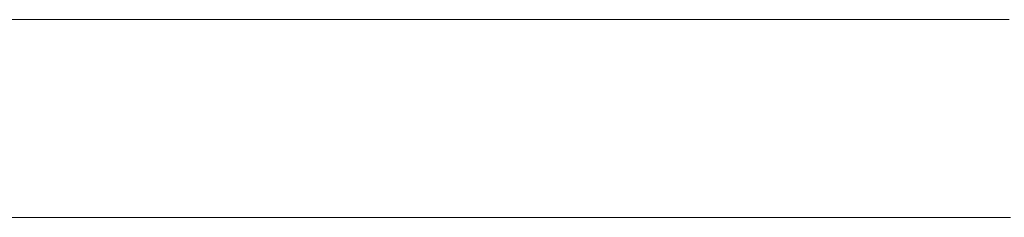
# Model space of a CAD drawing. Units: millimetres. Extents: x 0 to 24042, y 0 to 16800.
# Drawn here: x 16584 to 16654, y 1148 to 1162 of the extents above; entities that cross this region are included whole.
import ezdxf

# ---------------------------------------------------------------- set-up
doc = ezdxf.new("R2010")
doc.units = ezdxf.units.MM
doc.header["$MEASUREMENT"] = 0
doc.layers.add('(1) Shape lines', color=7, linetype='Continuous', lineweight=35)

# ---------------------------------------------------------------- blocks, each defined once
blk = doc.blocks.new('HATCH_183_7a7941b3-014d-4ed9-b68c-98a524c82e61')
at = {"layer": '(1) Shape lines', "color": 0, "lineweight": 9}
for p, q in [((16590.847, 1162), (16574.164, 1162)), ((16590.847, 1148), (16575.025, 1148))]:
    blk.add_line(p, q, dxfattribs=at)
blk = doc.blocks.new('HATCH_186_988d76b5-7626-4517-acda-02a1d702bade')
at = {"layer": '(1) Shape lines', "color": 0, "lineweight": 9}
for p, q in [((16591.179, 1162), (16590.847, 1162)), ((16591.329, 1148), (16590.847, 1148))]:
    blk.add_line(p, q, dxfattribs=at)
blk = doc.blocks.new('HATCH_187_8af25e7f-3f3a-4ea1-80a6-f84c4618ff9f')
at = {"layer": '(1) Shape lines', "color": 0, "lineweight": 9}
for p, q in [((16594.12, 1162), (16591.179, 1162)), ((16594.12, 1148), (16591.329, 1148))]:
    blk.add_line(p, q, dxfattribs=at)
blk = doc.blocks.new('HATCH_190_234a5f96-9f8c-4138-a7ab-9b255df5aae8')
at = {"layer": '(1) Shape lines', "color": 0, "lineweight": 9}
for p, q in [((16594.204, 1162), (16594.12, 1162)), ((16594.24, 1148), (16594.12, 1148))]:
    blk.add_line(p, q, dxfattribs=at)
blk = doc.blocks.new('HATCH_191_9127d05a-6492-4c2d-b56b-297520fdb122')
at = {"layer": '(1) Shape lines', "color": 0, "lineweight": 9}
for p, q in [((16594.918, 1162), (16594.204, 1162)), ((16594.918, 1148), (16594.24, 1148))]:
    blk.add_line(p, q, dxfattribs=at)
blk = doc.blocks.new('HATCH_194_3c2d8737-36e5-4434-843a-b0e808f4e731')
at = {"layer": '(1) Shape lines', "color": 0, "lineweight": 9}
for p, q in [((16595.745, 1162), (16594.918, 1162)), ((16596.1, 1148), (16594.918, 1148))]:
    blk.add_line(p, q, dxfattribs=at)
blk = doc.blocks.new('HATCH_195_c3361756-e648-4676-b992-77988e8daa6b')
at = {"layer": '(1) Shape lines', "color": 0, "lineweight": 9}
for p, q in [((16603.04, 1162), (16595.745, 1162)), ((16603.04, 1148), (16596.1, 1148))]:
    blk.add_line(p, q, dxfattribs=at)
blk = doc.blocks.new('HATCH_200_75804399-6fdd-46a3-ab09-77452cc82d1b')
at = {"layer": '(1) Shape lines', "color": 0, "lineweight": 9}
for p, q in [((16603.598, 1162), (16603.04, 1162)), ((16603.816, 1148), (16603.04, 1148))]:
    blk.add_line(p, q, dxfattribs=at)
blk = doc.blocks.new('HATCH_201_ad7f0859-e6d4-478c-a4aa-a16c5ee2da66')
at = {"layer": '(1) Shape lines', "color": 0, "lineweight": 9}
for p, q in [((16608.198, 1162), (16603.598, 1162)), ((16608.198, 1148), (16603.816, 1148))]:
    blk.add_line(p, q, dxfattribs=at)
blk = doc.blocks.new('HATCH_206_39622c5e-1a1f-4e09-9e11-879e59d3d3f8')
at = {"layer": '(1) Shape lines', "color": 0, "lineweight": 9}
for p, q in [((16608.331, 1162), (16608.198, 1162)), ((16608.38, 1148), (16608.198, 1148))]:
    blk.add_line(p, q, dxfattribs=at)
blk = doc.blocks.new('HATCH_207_426b5274-2d66-447f-824f-be79e8cbe454')
at = {"layer": '(1) Shape lines', "color": 0, "lineweight": 9}
for p, q in [((16609.375, 1162), (16608.331, 1162)), ((16609.375, 1148), (16608.38, 1148))]:
    blk.add_line(p, q, dxfattribs=at)
blk = doc.blocks.new('HATCH_212_c1f5e153-a877-44c5-9b9f-80702ea19e01')
at = {"layer": '(1) Shape lines', "color": 0, "lineweight": 9}
for p, q in [((16609.636, 1162), (16609.375, 1162)), ((16609.732, 1148), (16609.375, 1148))]:
    blk.add_line(p, q, dxfattribs=at)
blk = doc.blocks.new('HATCH_213_db2bc3e3-2601-48cc-8d7a-cc51228f23df')
at = {"layer": '(1) Shape lines', "color": 0, "lineweight": 9}
for p, q in [((16611.685, 1162), (16609.636, 1162)), ((16611.685, 1148), (16609.732, 1148))]:
    blk.add_line(p, q, dxfattribs=at)
blk = doc.blocks.new('HATCH_218_d10b04ac-4225-44bc-9fc8-a6b2e90abb18')
at = {"layer": '(1) Shape lines', "color": 0, "lineweight": 9}
for p, q in [((16611.906, 1162), (16611.685, 1162)), ((16611.984, 1148), (16611.685, 1148))]:
    blk.add_line(p, q, dxfattribs=at)
blk = doc.blocks.new('HATCH_219_3d167956-8691-404e-a7e7-9fa1c884624b')
at = {"layer": '(1) Shape lines', "color": 0, "lineweight": 9}
for p, q in [((16613.619, 1162), (16611.906, 1162)), ((16613.619, 1148), (16611.984, 1148))]:
    blk.add_line(p, q, dxfattribs=at)
blk = doc.blocks.new('HATCH_224_661921b5-5a71-41bb-8db9-fac33b6ecaff')
at = {"layer": '(1) Shape lines', "color": 0, "lineweight": 9}
for p, q in [((16613.896, 1162), (16613.619, 1162)), ((16613.992, 1148), (16613.619, 1148))]:
    blk.add_line(p, q, dxfattribs=at)
blk = doc.blocks.new('HATCH_225_72712cc2-aacf-438e-aa03-ddd00d4da68e')
at = {"layer": '(1) Shape lines', "color": 0, "lineweight": 9}
for p, q in [((16616.052, 1162), (16613.896, 1162)), ((16616.052, 1148), (16613.992, 1148))]:
    blk.add_line(p, q, dxfattribs=at)
blk = doc.blocks.new('HATCH_230_69b707b9-e929-4c87-ab3d-54fe43e85b24')
at = {"layer": '(1) Shape lines', "color": 0, "lineweight": 9}
for p, q in [((16616.144, 1162), (16616.052, 1162)), ((16616.175, 1148), (16616.052, 1148))]:
    blk.add_line(p, q, dxfattribs=at)
blk = doc.blocks.new('HATCH_231_7fdd6226-c5d3-4267-a053-ce958d50f491')
at = {"layer": '(1) Shape lines', "color": 0, "lineweight": 9}
for p, q in [((16616.854, 1162), (16616.144, 1162)), ((16616.854, 1148), (16616.175, 1148))]:
    blk.add_line(p, q, dxfattribs=at)
blk = doc.blocks.new('HATCH_236_f52a414f-4782-4c18-b69d-c2c31c23b21e')
at = {"layer": '(1) Shape lines', "color": 0, "lineweight": 9}
for p, q in [((16617.051, 1162), (16616.854, 1162)), ((16617.118, 1148), (16616.854, 1148))]:
    blk.add_line(p, q, dxfattribs=at)
blk = doc.blocks.new('HATCH_237_7c115a30-08bc-4819-994c-08bbe4dab671')
at = {"layer": '(1) Shape lines', "color": 0, "lineweight": 9}
for p, q in [((16618.623, 1162), (16617.051, 1162)), ((16618.623, 1148), (16617.118, 1148))]:
    blk.add_line(p, q, dxfattribs=at)
blk = doc.blocks.new('HATCH_240_a198a291-151d-4d62-af19-0ebcdebfb051')
at = {"layer": '(1) Shape lines', "color": 0, "lineweight": 9}
for p, q in [((16619.565, 1162), (16618.623, 1162)), ((16619.883, 1148), (16618.623, 1148))]:
    blk.add_line(p, q, dxfattribs=at)
blk = doc.blocks.new('HATCH_241_120d6bea-1b6d-48d3-9304-4bd39c15e71f')
at = {"layer": '(1) Shape lines', "color": 0, "lineweight": 9}
for p, q in [((16630.435, 1162), (16619.565, 1162)), ((16630.435, 1148), (16619.883, 1148))]:
    blk.add_line(p, q, dxfattribs=at)
blk = doc.blocks.new('HATCH_246_9f87461e-f319-43a2-bd43-f9fd372b5589')
at = {"layer": '(1) Shape lines', "color": 0, "lineweight": 9}
for p, q in [((16630.857, 1162), (16630.435, 1162)), ((16630.989, 1148), (16630.435, 1148))]:
    blk.add_line(p, q, dxfattribs=at)
blk = doc.blocks.new('HATCH_247_137eff0a-12c2-4fdf-a0cb-79d78cec7268')
at = {"layer": '(1) Shape lines', "color": 0, "lineweight": 9}
for p, q in [((16635.358, 1162), (16630.857, 1162)), ((16635.358, 1148), (16630.989, 1148))]:
    blk.add_line(p, q, dxfattribs=at)
blk = doc.blocks.new('HATCH_252_9716cdb3-f16c-4621-a973-9b304ad9023a')
at = {"layer": '(1) Shape lines', "color": 0, "lineweight": 9}
for p, q in [((16635.658, 1162), (16635.358, 1162)), ((16635.748, 1148), (16635.358, 1148))]:
    blk.add_line(p, q, dxfattribs=at)
blk = doc.blocks.new('HATCH_253_897ee400-4dc1-457b-99e6-4db3a549bcd2')
at = {"layer": '(1) Shape lines', "color": 0, "lineweight": 9}
for p, q in [((16638.75, 1162), (16635.658, 1162)), ((16638.75, 1148), (16635.748, 1148))]:
    blk.add_line(p, q, dxfattribs=at)
blk = doc.blocks.new('HATCH_258_92c1a493-67b4-4495-a855-c4c2bf90383a')
at = {"layer": '(1) Shape lines', "color": 0, "lineweight": 9}
for p, q in [((16638.765, 1162), (16638.75, 1162)), ((16638.769, 1148), (16638.75, 1148))]:
    blk.add_line(p, q, dxfattribs=at)
blk = doc.blocks.new('HATCH_259_d2a45aaf-25ea-408e-9b7e-d1981eb418b9')
at = {"layer": '(1) Shape lines', "color": 0, "lineweight": 9}
for p, q in [((16638.914, 1162), (16638.765, 1162)), ((16638.914, 1148), (16638.769, 1148))]:
    blk.add_line(p, q, dxfattribs=at)
blk = doc.blocks.new('HATCH_264_985d2a0c-767d-4e6a-b18f-ab3e86d98f5f')
at = {"layer": '(1) Shape lines', "color": 0, "lineweight": 9}
for p, q in [((16638.966, 1162), (16638.914, 1162)), ((16638.981, 1148), (16638.914, 1148))]:
    blk.add_line(p, q, dxfattribs=at)
blk = doc.blocks.new('HATCH_265_de2c1e44-ccc0-4d3b-b354-b76d57aa15b0')
at = {"layer": '(1) Shape lines', "color": 0, "lineweight": 9}
for p, q in [((16639.491, 1162), (16638.966, 1162)), ((16639.491, 1148), (16638.981, 1148))]:
    blk.add_line(p, q, dxfattribs=at)
blk = doc.blocks.new('HATCH_270_7a6f4c63-37a3-4397-9ae8-4f117af99474')
at = {"layer": '(1) Shape lines', "color": 0, "lineweight": 9}
for p, q in [((16639.6, 1162), (16639.491, 1162)), ((16639.632, 1148), (16639.491, 1148))]:
    blk.add_line(p, q, dxfattribs=at)
blk = doc.blocks.new('HATCH_271_96b28a31-de84-4c4e-8fd8-671bfd45d6d1')
at = {"layer": '(1) Shape lines', "color": 0, "lineweight": 9}
for p, q in [((16640.709, 1162), (16639.6, 1162)), ((16640.709, 1148), (16639.632, 1148))]:
    blk.add_line(p, q, dxfattribs=at)
blk = doc.blocks.new('HATCH_276_8a2bed37-e6a5-4127-97e5-6a2c3999b6e9')
at = {"layer": '(1) Shape lines', "color": 0, "lineweight": 9}
for p, q in [((16640.724, 1162), (16640.709, 1162)), ((16640.728, 1148), (16640.709, 1148))]:
    blk.add_line(p, q, dxfattribs=at)
blk = doc.blocks.new('HATCH_277_94aa9bc7-2357-4ad4-86fd-800f26ae3511')
at = {"layer": '(1) Shape lines', "color": 0, "lineweight": 9}
for p, q in [((16640.872, 1162), (16640.724, 1162)), ((16640.872, 1148), (16640.728, 1148))]:
    blk.add_line(p, q, dxfattribs=at)
blk = doc.blocks.new('HATCH_282_372c03dd-6df2-4c3d-bd0a-bac74d73a218')
at = {"layer": '(1) Shape lines', "color": 0, "lineweight": 9}
for p, q in [((16640.875, 1162), (16640.872, 1162)), ((16640.876, 1148), (16640.872, 1148))]:
    blk.add_line(p, q, dxfattribs=at)
blk = doc.blocks.new('HATCH_283_c289eb00-9f4e-4ea7-90ab-c7bc1bd3869e')
at = {"layer": '(1) Shape lines', "color": 0, "lineweight": 9}
for p, q in [((16640.901, 1162), (16640.875, 1162)), ((16640.901, 1148), (16640.876, 1148))]:
    blk.add_line(p, q, dxfattribs=at)
blk = doc.blocks.new('HATCH_288_e0af8f51-489b-497a-bde2-f949cfcf69b4')
at = {"layer": '(1) Shape lines', "color": 0, "lineweight": 9}
for p, q in [((16641.045, 1162), (16640.901, 1162)), ((16641.087, 1148), (16640.901, 1148))]:
    blk.add_line(p, q, dxfattribs=at)
blk = doc.blocks.new('HATCH_289_b1598710-0d62-4b26-a9ca-aa9dc8bad8ed')
at = {"layer": '(1) Shape lines', "color": 0, "lineweight": 9}
for p, q in [((16642.495, 1162), (16641.045, 1162)), ((16642.495, 1148), (16641.087, 1148))]:
    blk.add_line(p, q, dxfattribs=at)
blk = doc.blocks.new('HATCH_294_11b766d7-2b89-4af0-9527-73a6b2d38b49')
at = {"layer": '(1) Shape lines', "color": 0, "lineweight": 9}
for p, q in [((16642.514, 1162), (16642.495, 1162)), ((16642.52, 1148), (16642.495, 1148))]:
    blk.add_line(p, q, dxfattribs=at)
blk = doc.blocks.new('HATCH_295_c98c0f6e-8184-4dfe-aec8-f4394a39992e')
at = {"layer": '(1) Shape lines', "color": 0, "lineweight": 9}
for p, q in [((16642.705, 1162), (16642.514, 1162)), ((16642.705, 1148), (16642.52, 1148))]:
    blk.add_line(p, q, dxfattribs=at)
blk = doc.blocks.new('HATCH_300_b101519f-f29c-4721-b826-ff516bf8a3b8')
at = {"layer": '(1) Shape lines', "color": 0, "lineweight": 9}
for p, q in [((16642.808, 1162), (16642.705, 1162)), ((16642.838, 1148), (16642.705, 1148))]:
    blk.add_line(p, q, dxfattribs=at)
blk = doc.blocks.new('HATCH_301_6cef9c5c-acd7-47d7-80b3-5221c8080ed5')
at = {"layer": '(1) Shape lines', "color": 0, "lineweight": 9}
for p, q in [((16643.842, 1162), (16642.808, 1162)), ((16643.842, 1148), (16642.838, 1148))]:
    blk.add_line(p, q, dxfattribs=at)
blk = doc.blocks.new('HATCH_306_efd09d0a-f183-489d-8a9d-e1549bdea3a0')
at = {"layer": '(1) Shape lines', "color": 0, "lineweight": 9}
for p, q in [((16643.867, 1162), (16643.842, 1162)), ((16643.874, 1148), (16643.842, 1148))]:
    blk.add_line(p, q, dxfattribs=at)
blk = doc.blocks.new('HATCH_307_437e3e64-9f26-4f90-b1a0-491acf3c5991')
at = {"layer": '(1) Shape lines', "color": 0, "lineweight": 9}
for p, q in [((16644.115, 1162), (16643.867, 1162)), ((16644.115, 1148), (16643.874, 1148))]:
    blk.add_line(p, q, dxfattribs=at)
blk = doc.blocks.new('HATCH_312_9424d5b3-8fca-45e5-98cc-15624df983df')
at = {"layer": '(1) Shape lines', "color": 0, "lineweight": 9}
for p, q in [((16644.134, 1162), (16644.115, 1162)), ((16644.14, 1148), (16644.115, 1148))]:
    blk.add_line(p, q, dxfattribs=at)
blk = doc.blocks.new('HATCH_313_d9a5d6cf-fbab-4c1f-9ccb-b975711b2c9a')
at = {"layer": '(1) Shape lines', "color": 0, "lineweight": 9}
for p, q in [((16644.331, 1162), (16644.134, 1162)), ((16644.331, 1148), (16644.14, 1148))]:
    blk.add_line(p, q, dxfattribs=at)
blk = doc.blocks.new('HATCH_318_0bd41df0-af93-42e0-a0d8-27ea36f99ce9')
at = {"layer": '(1) Shape lines', "color": 0, "lineweight": 9}
for p, q in [((16644.445, 1162), (16644.331, 1162)), ((16644.478, 1148), (16644.331, 1148))]:
    blk.add_line(p, q, dxfattribs=at)
blk = doc.blocks.new('HATCH_319_563dd661-f4c2-43b2-9a93-84962dfec0f6')
at = {"layer": '(1) Shape lines', "color": 0, "lineweight": 9}
for p, q in [((16645.574, 1162), (16644.445, 1162)), ((16645.574, 1148), (16644.478, 1148))]:
    blk.add_line(p, q, dxfattribs=at)
blk = doc.blocks.new('HATCH_324_9a11d7b2-dbf8-4657-bdd7-9221a730e6ed')
at = {"layer": '(1) Shape lines', "color": 0, "lineweight": 9}
for p, q in [((16645.594, 1162), (16645.574, 1162)), ((16645.6, 1148), (16645.574, 1148))]:
    blk.add_line(p, q, dxfattribs=at)
blk = doc.blocks.new('HATCH_325_2bc4baa3-3a6b-4a71-89be-1d516ef2a633')
at = {"layer": '(1) Shape lines', "color": 0, "lineweight": 9}
for p, q in [((16645.79, 1162), (16645.594, 1162)), ((16645.79, 1148), (16645.6, 1148))]:
    blk.add_line(p, q, dxfattribs=at)
blk = doc.blocks.new('HATCH_330_07131b16-e360-42db-8deb-f2c03b7926d6')
at = {"layer": '(1) Shape lines', "color": 0, "lineweight": 9}
for p, q in [((16645.836, 1162), (16645.79, 1162)), ((16645.85, 1148), (16645.79, 1148))]:
    blk.add_line(p, q, dxfattribs=at)
blk = doc.blocks.new('HATCH_331_df3bcaf7-5df4-4b71-a39c-6ec821166d77')
at = {"layer": '(1) Shape lines', "color": 0, "lineweight": 9}
for p, q in [((16646.299, 1162), (16645.836, 1162)), ((16646.299, 1148), (16645.85, 1148))]:
    blk.add_line(p, q, dxfattribs=at)
blk = doc.blocks.new('HATCH_336_0a2d002f-2965-47fd-991b-6b018ee8d1c2')
at = {"layer": '(1) Shape lines', "color": 0, "lineweight": 9}
for p, q in [((16646.352, 1162), (16646.299, 1162)), ((16646.368, 1148), (16646.299, 1148))]:
    blk.add_line(p, q, dxfattribs=at)
blk = doc.blocks.new('HATCH_337_71107186-f6a6-4d81-8e2e-d848188732b2')
at = {"layer": '(1) Shape lines', "color": 0, "lineweight": 9}
for p, q in [((16646.88, 1162), (16646.352, 1162)), ((16646.88, 1148), (16646.368, 1148))]:
    blk.add_line(p, q, dxfattribs=at)
blk = doc.blocks.new('HATCH_342_e15500de-c564-4dda-84ad-ccc5ea02a6ad')
at = {"layer": '(1) Shape lines', "color": 0, "lineweight": 9}
for p, q in [((16646.899, 1162), (16646.88, 1162)), ((16646.904, 1148), (16646.88, 1148))]:
    blk.add_line(p, q, dxfattribs=at)
blk = doc.blocks.new('HATCH_343_9fe5bb11-1a20-4b7a-aebc-6435846f67b0')
at = {"layer": '(1) Shape lines', "color": 0, "lineweight": 9}
for p, q in [((16647.087, 1162), (16646.899, 1162)), ((16647.087, 1148), (16646.904, 1148))]:
    blk.add_line(p, q, dxfattribs=at)
blk = doc.blocks.new('HATCH_348_3236dec8-5e4e-4a9c-839a-ffc0ec78e8a1')
at = {"layer": '(1) Shape lines', "color": 0, "lineweight": 9}
for p, q in [((16647.175, 1162), (16647.087, 1162)), ((16647.2, 1148), (16647.087, 1148))]:
    blk.add_line(p, q, dxfattribs=at)
blk = doc.blocks.new('HATCH_349_0b9abc82-93b8-486b-8b96-bb27340a7baa')
at = {"layer": '(1) Shape lines', "color": 0, "lineweight": 9}
for p, q in [((16648.039, 1162), (16647.175, 1162)), ((16648.039, 1148), (16647.2, 1148))]:
    blk.add_line(p, q, dxfattribs=at)
blk = doc.blocks.new('HATCH_354_abfe4881-6a62-4618-ad57-3961049a0dc9')
at = {"layer": '(1) Shape lines', "color": 0, "lineweight": 9}
for p, q in [((16648.056, 1162), (16648.039, 1162)), ((16648.061, 1148), (16648.039, 1148))]:
    blk.add_line(p, q, dxfattribs=at)
blk = doc.blocks.new('HATCH_355_92d87497-c246-4880-aafc-cca2381e53d2')
at = {"layer": '(1) Shape lines', "color": 0, "lineweight": 9}
for p, q in [((16648.231, 1162), (16648.056, 1162)), ((16648.231, 1148), (16648.061, 1148))]:
    blk.add_line(p, q, dxfattribs=at)
blk = doc.blocks.new('HATCH_360_cf83ac95-a83b-47dc-a36b-3db6bb4b4eba')
at = {"layer": '(1) Shape lines', "color": 0, "lineweight": 9}
for p, q in [((16648.236, 1162), (16648.231, 1162)), ((16648.237, 1148), (16648.231, 1148))]:
    blk.add_line(p, q, dxfattribs=at)
blk = doc.blocks.new('HATCH_361_2fac2fcd-3ae4-4f76-8cbb-22ca9b565c25')
at = {"layer": '(1) Shape lines', "color": 0, "lineweight": 9}
for p, q in [((16648.28, 1162), (16648.236, 1162)), ((16648.28, 1148), (16648.237, 1148))]:
    blk.add_line(p, q, dxfattribs=at)
blk = doc.blocks.new('HATCH_366_da8c4708-f097-49af-a1b7-3c9bbcfcac66')
at = {"layer": '(1) Shape lines', "color": 0, "lineweight": 9}
for p, q in [((16648.35, 1162), (16648.28, 1162)), ((16648.37, 1148), (16648.28, 1148))]:
    blk.add_line(p, q, dxfattribs=at)
blk = doc.blocks.new('HATCH_367_2fd06a32-1bad-466b-9c10-beeaa6259f36')
at = {"layer": '(1) Shape lines', "color": 0, "lineweight": 9}
for p, q in [((16649.033, 1162), (16648.35, 1162)), ((16649.033, 1148), (16648.37, 1148))]:
    blk.add_line(p, q, dxfattribs=at)
blk = doc.blocks.new('HATCH_372_d5229ce0-d9fc-4692-b98c-68451dd86673')
at = {"layer": '(1) Shape lines', "color": 0, "lineweight": 9}
for p, q in [((16649.035, 1162), (16649.033, 1162)), ((16649.036, 1148), (16649.033, 1148))]:
    blk.add_line(p, q, dxfattribs=at)
blk = doc.blocks.new('HATCH_373_4884addd-4ce8-46c3-b778-cea06a48bd5e')
at = {"layer": '(1) Shape lines', "color": 0, "lineweight": 9}
for p, q in [((16649.056, 1162), (16649.035, 1162)), ((16649.056, 1148), (16649.036, 1148))]:
    blk.add_line(p, q, dxfattribs=at)
blk = doc.blocks.new('HATCH_378_622353ad-1f7a-488b-afd4-bec4cb662e9a')
at = {"layer": '(1) Shape lines', "color": 0, "lineweight": 9}
for p, q in [((16649.072, 1162), (16649.056, 1162)), ((16649.077, 1148), (16649.056, 1148))]:
    blk.add_line(p, q, dxfattribs=at)
blk = doc.blocks.new('HATCH_379_67f4a379-9837-4d50-b883-8035f4e41d9b')
at = {"layer": '(1) Shape lines', "color": 0, "lineweight": 9}
for p, q in [((16649.23, 1162), (16649.072, 1162)), ((16649.23, 1148), (16649.077, 1148))]:
    blk.add_line(p, q, dxfattribs=at)
blk = doc.blocks.new('HATCH_384_445e8be0-8b9e-47d8-b92a-dfcca5dadcad')
at = {"layer": '(1) Shape lines', "color": 0, "lineweight": 9}
for p, q in [((16649.285, 1162), (16649.23, 1162)), ((16649.3, 1148), (16649.23, 1148))]:
    blk.add_line(p, q, dxfattribs=at)
blk = doc.blocks.new('HATCH_385_26c9e3dc-2add-4db0-80c7-02428629b281')
at = {"layer": '(1) Shape lines', "color": 0, "lineweight": 9}
for p, q in [((16649.821, 1162), (16649.285, 1162)), ((16649.821, 1148), (16649.3, 1148))]:
    blk.add_line(p, q, dxfattribs=at)
blk = doc.blocks.new('HATCH_390_aa71582c-ce67-4452-8071-e0908b266438')
at = {"layer": '(1) Shape lines', "color": 0, "lineweight": 9}
for p, q in [((16649.832, 1162), (16649.821, 1162)), ((16649.835, 1148), (16649.821, 1148))]:
    blk.add_line(p, q, dxfattribs=at)
blk = doc.blocks.new('HATCH_391_56e59d62-d7a6-4434-9cfb-b421f2f55edb')
at = {"layer": '(1) Shape lines', "color": 0, "lineweight": 9}
for p, q in [((16649.94, 1162), (16649.832, 1162)), ((16649.94, 1148), (16649.835, 1148))]:
    blk.add_line(p, q, dxfattribs=at)
blk = doc.blocks.new('HATCH_396_4dc88182-b5c5-44d5-ba64-9551f0b1e266')
at = {"layer": '(1) Shape lines', "color": 0, "lineweight": 9}
for p, q in [((16649.954, 1162), (16649.94, 1162)), ((16649.958, 1148), (16649.94, 1148))]:
    blk.add_line(p, q, dxfattribs=at)
blk = doc.blocks.new('HATCH_397_3c9c47d7-a7a6-4686-9ee8-9040168a8501')
at = {"layer": '(1) Shape lines', "color": 0, "lineweight": 9}
for p, q in [((16650.091, 1162), (16649.954, 1162)), ((16650.091, 1148), (16649.958, 1148))]:
    blk.add_line(p, q, dxfattribs=at)
blk = doc.blocks.new('HATCH_402_4e0d3e5d-fdca-47f6-b6a2-3cd77ed380c6')
at = {"layer": '(1) Shape lines', "color": 0, "lineweight": 9}
for p, q in [((16650.147, 1162), (16650.091, 1162)), ((16650.163, 1148), (16650.091, 1148))]:
    blk.add_line(p, q, dxfattribs=at)
blk = doc.blocks.new('HATCH_403_9fb0c34a-32fd-4057-a5e6-d0893ee057f9')
at = {"layer": '(1) Shape lines', "color": 0, "lineweight": 9}
for p, q in [((16650.695, 1162), (16650.147, 1162)), ((16650.695, 1148), (16650.163, 1148))]:
    blk.add_line(p, q, dxfattribs=at)
blk = doc.blocks.new('HATCH_408_0b2bdff1-9501-455d-937e-2ae3e09a0a77')
at = {"layer": '(1) Shape lines', "color": 0, "lineweight": 9}
for p, q in [((16650.707, 1162), (16650.695, 1162)), ((16650.711, 1148), (16650.695, 1148))]:
    blk.add_line(p, q, dxfattribs=at)
blk = doc.blocks.new('HATCH_409_bbc318d6-a5b6-4ed7-8d0f-a8960bf1285e')
at = {"layer": '(1) Shape lines', "color": 0, "lineweight": 9}
for p, q in [((16650.821, 1162), (16650.707, 1162)), ((16650.821, 1148), (16650.711, 1148))]:
    blk.add_line(p, q, dxfattribs=at)
blk = doc.blocks.new('HATCH_414_df4281db-d63e-4f53-a1d6-b25d4eecaae6')
at = {"layer": '(1) Shape lines', "color": 0, "lineweight": 9}
for p, q in [((16650.834, 1162), (16650.821, 1162)), ((16650.837, 1148), (16650.821, 1148))]:
    blk.add_line(p, q, dxfattribs=at)
blk = doc.blocks.new('HATCH_415_cfb7d5a7-f2a7-4a80-9f48-5a1b827260b0')
at = {"layer": '(1) Shape lines', "color": 0, "lineweight": 9}
for p, q in [((16650.956, 1162), (16650.834, 1162)), ((16650.956, 1148), (16650.837, 1148))]:
    blk.add_line(p, q, dxfattribs=at)
blk = doc.blocks.new('HATCH_420_5cb11939-8637-4911-8be5-324b9253f5cc')
at = {"layer": '(1) Shape lines', "color": 0, "lineweight": 9}
for p, q in [((16650.991, 1162), (16650.956, 1162)), ((16651.001, 1148), (16650.956, 1148))]:
    blk.add_line(p, q, dxfattribs=at)
blk = doc.blocks.new('HATCH_421_2473566e-30e9-4643-a592-3e7b9093ad67')
at = {"layer": '(1) Shape lines', "color": 0, "lineweight": 9}
for p, q in [((16651.329, 1162), (16650.991, 1162)), ((16651.329, 1148), (16651.001, 1148))]:
    blk.add_line(p, q, dxfattribs=at)
blk = doc.blocks.new('HATCH_426_fc3b9876-ee62-4b82-b3ca-2d37312f9eac')
at = {"layer": '(1) Shape lines', "color": 0, "lineweight": 9}
for p, q in [((16651.339, 1162), (16651.329, 1162)), ((16651.341, 1148), (16651.329, 1148))]:
    blk.add_line(p, q, dxfattribs=at)
blk = doc.blocks.new('HATCH_427_2e963a29-c32f-4a70-b52c-fcc558b24e92')
at = {"layer": '(1) Shape lines', "color": 0, "lineweight": 9}
for p, q in [((16651.43, 1162), (16651.339, 1162)), ((16651.43, 1148), (16651.341, 1148))]:
    blk.add_line(p, q, dxfattribs=at)
blk = doc.blocks.new('HATCH_432_0b614cf6-0b9e-4a60-829a-9d721a8e3ec5')
at = {"layer": '(1) Shape lines', "color": 0, "lineweight": 9}
for p, q in [((16651.457, 1162), (16651.43, 1162)), ((16651.465, 1148), (16651.43, 1148))]:
    blk.add_line(p, q, dxfattribs=at)
blk = doc.blocks.new('HATCH_433_ffe1ff55-4f06-43ec-a153-b16c4574f2cc')
at = {"layer": '(1) Shape lines', "color": 0, "lineweight": 9}
for p, q in [((16651.723, 1162), (16651.457, 1162)), ((16651.723, 1148), (16651.465, 1148))]:
    blk.add_line(p, q, dxfattribs=at)
blk = doc.blocks.new('HATCH_438_e56d06c5-baa0-4cd8-850d-4eb2d0fd983b')
at = {"layer": '(1) Shape lines', "color": 0, "lineweight": 9}
for p, q in [((16651.735, 1162), (16651.723, 1162)), ((16651.738, 1148), (16651.723, 1148))]:
    blk.add_line(p, q, dxfattribs=at)
blk = doc.blocks.new('HATCH_439_90dcf115-1f16-46a3-a491-b9b5bae6d76b')
at = {"layer": '(1) Shape lines', "color": 0, "lineweight": 9}
for p, q in [((16651.848, 1162), (16651.735, 1162)), ((16651.848, 1148), (16651.738, 1148))]:
    blk.add_line(p, q, dxfattribs=at)
blk = doc.blocks.new('HATCH_444_ac68ecb0-1f37-474c-a8d8-e28a3fd921bc')
at = {"layer": '(1) Shape lines', "color": 0, "lineweight": 9}
for p, q in [((16651.887, 1162), (16651.848, 1162)), ((16651.898, 1148), (16651.848, 1148))]:
    blk.add_line(p, q, dxfattribs=at)
blk = doc.blocks.new('HATCH_445_dc349614-f894-4699-846c-d81e01b5fd2c')
at = {"layer": '(1) Shape lines', "color": 0, "lineweight": 9}
for p, q in [((16652.258, 1162), (16651.887, 1162)), ((16652.258, 1148), (16651.898, 1148))]:
    blk.add_line(p, q, dxfattribs=at)
blk = doc.blocks.new('HATCH_450_7dcaf7a1-868d-4f30-b4bc-f54fd52886f4')
at = {"layer": '(1) Shape lines', "color": 0, "lineweight": 9}
for p, q in [((16652.262, 1162), (16652.258, 1162)), ((16652.263, 1148), (16652.258, 1148))]:
    blk.add_line(p, q, dxfattribs=at)
blk = doc.blocks.new('HATCH_451_7a69660e-ae67-40fa-a379-8da5d78b5c91')
at = {"layer": '(1) Shape lines', "color": 0, "lineweight": 9}
for p, q in [((16652.294, 1162), (16652.262, 1162)), ((16652.294, 1148), (16652.263, 1148))]:
    blk.add_line(p, q, dxfattribs=at)
blk = doc.blocks.new('HATCH_456_decf3238-b093-4096-a566-ecc9035839de')
at = {"layer": '(1) Shape lines', "color": 0, "lineweight": 9}
for p, q in [((16652.295, 1162), (16652.294, 1162)), ((16652.296, 1148), (16652.294, 1148))]:
    blk.add_line(p, q, dxfattribs=at)
blk = doc.blocks.new('HATCH_457_5bdaa3d2-46aa-429c-89f6-373c440f71b4')
at = {"layer": '(1) Shape lines', "color": 0, "lineweight": 9}
for p, q in [((16652.31, 1162), (16652.295, 1162)), ((16652.31, 1148), (16652.296, 1148))]:
    blk.add_line(p, q, dxfattribs=at)
blk = doc.blocks.new('HATCH_462_536a2398-4720-426f-9b95-caf997c0a30c')
at = {"layer": '(1) Shape lines', "color": 0, "lineweight": 9}
for p, q in [((16652.354, 1162), (16652.31, 1162)), ((16652.366, 1148), (16652.31, 1148))]:
    blk.add_line(p, q, dxfattribs=at)
blk = doc.blocks.new('HATCH_463_180859ed-51e1-4974-9e8c-aea29aa3862d')
at = {"layer": '(1) Shape lines', "color": 0, "lineweight": 9}
for p, q in [((16652.778, 1162), (16652.354, 1162)), ((16652.778, 1148), (16652.366, 1148))]:
    blk.add_line(p, q, dxfattribs=at)
blk = doc.blocks.new('HATCH_468_337d786a-a581-4b8b-b142-e5c0d4a6c3fe')
at = {"layer": '(1) Shape lines', "color": 0, "lineweight": 9}
for p, q in [((16652.779, 1162), (16652.778, 1162)), ((16652.78, 1148), (16652.778, 1148))]:
    blk.add_line(p, q, dxfattribs=at)
blk = doc.blocks.new('HATCH_469_ebf3ee0c-48b8-4975-8998-38fe4caecc0d')
at = {"layer": '(1) Shape lines', "color": 0, "lineweight": 9}
for p, q in [((16652.793, 1162), (16652.779, 1162)), ((16652.793, 1148), (16652.78, 1148))]:
    blk.add_line(p, q, dxfattribs=at)
blk = doc.blocks.new('HATCH_474_3e8d8d7a-0855-4e89-a6b9-253bf45674b1')
at = {"layer": '(1) Shape lines', "color": 0, "lineweight": 9}
for p, q in [((16652.806, 1162), (16652.793, 1162)), ((16652.81, 1148), (16652.793, 1148))]:
    blk.add_line(p, q, dxfattribs=at)
blk = doc.blocks.new('HATCH_475_b83c6469-d73c-4464-9d2f-45a80dbaae23')
at = {"layer": '(1) Shape lines', "color": 0, "lineweight": 9}
for p, q in [((16652.94, 1162), (16652.806, 1162)), ((16652.94, 1148), (16652.81, 1148))]:
    blk.add_line(p, q, dxfattribs=at)
blk = doc.blocks.new('HATCH_478_380cec8e-3995-4330-916e-25e30d4d806e')
at = {"layer": '(1) Shape lines', "color": 0, "lineweight": 9}
for p, q in [((16652.942, 1162), (16652.94, 1162)), ((16652.943, 1148), (16652.94, 1148))]:
    blk.add_line(p, q, dxfattribs=at)
blk = doc.blocks.new('HATCH_479_50d91456-3144-4d50-89ea-6b94c203d267')
at = {"layer": '(1) Shape lines', "color": 0, "lineweight": 9}
for p, q in [((16652.964, 1162), (16652.942, 1162)), ((16652.964, 1148), (16652.943, 1148))]:
    blk.add_line(p, q, dxfattribs=at)
blk = doc.blocks.new('HATCH_482_ef0e0921-dab4-4306-9808-eca7e74a3f8a')
at = {"layer": '(1) Shape lines', "color": 0, "lineweight": 9}
for p, q in [((16653.049, 1162), (16652.964, 1162)), ((16653.074, 1148), (16652.964, 1148))]:
    blk.add_line(p, q, dxfattribs=at)
blk = doc.blocks.new('HATCH_483_26ec88a6-4fc0-468c-a205-ee4bfd4e713f')
at = {"layer": '(1) Shape lines', "color": 0, "lineweight": 9}
for p, q in [((16653.873, 1162), (16653.049, 1162)), ((16653.873, 1148), (16653.074, 1148))]:
    blk.add_line(p, q, dxfattribs=at)
blk = doc.blocks.new('HATCH_486_8ee4aa7d-3e3c-4051-8cf4-729aea87284b')
at = {"layer": '(1) Shape lines', "color": 0, "lineweight": 9}
for p, q in [((16653.879, 1162), (16653.873, 1162)), ((16653.881, 1148), (16653.873, 1148))]:
    blk.add_line(p, q, dxfattribs=at)
blk = doc.blocks.new('HATCH_487_95d802c9-7035-4865-8948-5bc288563e80')
at = {"layer": '(1) Shape lines', "color": 0, "lineweight": 9}
for p, q in [((16653.939, 1162), (16653.879, 1162)), ((16653.939, 1148), (16653.881, 1148))]:
    blk.add_line(p, q, dxfattribs=at)
blk = doc.blocks.new('HATCH_492_8a90b416-a918-43e6-a345-de31400fc166')
at = {"layer": '(1) Shape lines', "color": 0, "lineweight": 9}
for p, q in [((16654.304, 1162), (16653.939, 1162)), ((16654.407, 1148), (16653.939, 1148))]:
    blk.add_line(p, q, dxfattribs=at)
blk = doc.blocks.new('GROUP_0_22c5ad3b-db69-44f3-8c98-4112bf1b1b43')
at = {"layer": '(1) Shape lines', "color": 154, "linetype": 'ByBlock'}
for name in ['HATCH_241_120d6bea-1b6d-48d3-9304-4bd39c15e71f', 'HATCH_246_9f87461e-f319-43a2-bd43-f9fd372b5589', 'HATCH_247_137eff0a-12c2-4fdf-a0cb-79d78cec7268', 'HATCH_252_9716cdb3-f16c-4621-a973-9b304ad9023a', 'HATCH_253_897ee400-4dc1-457b-99e6-4db3a549bcd2', 'HATCH_258_92c1a493-67b4-4495-a855-c4c2bf90383a', 'HATCH_259_d2a45aaf-25ea-408e-9b7e-d1981eb418b9', 'HATCH_264_985d2a0c-767d-4e6a-b18f-ab3e86d98f5f', 'HATCH_265_de2c1e44-ccc0-4d3b-b354-b76d57aa15b0', 'HATCH_270_7a6f4c63-37a3-4397-9ae8-4f117af99474', 'HATCH_271_96b28a31-de84-4c4e-8fd8-671bfd45d6d1', 'HATCH_276_8a2bed37-e6a5-4127-97e5-6a2c3999b6e9', 'HATCH_277_94aa9bc7-2357-4ad4-86fd-800f26ae3511', 'HATCH_282_372c03dd-6df2-4c3d-bd0a-bac74d73a218', 'HATCH_283_c289eb00-9f4e-4ea7-90ab-c7bc1bd3869e', 'HATCH_288_e0af8f51-489b-497a-bde2-f949cfcf69b4', 'HATCH_289_b1598710-0d62-4b26-a9ca-aa9dc8bad8ed', 'HATCH_294_11b766d7-2b89-4af0-9527-73a6b2d38b49', 'HATCH_295_c98c0f6e-8184-4dfe-aec8-f4394a39992e', 'HATCH_300_b101519f-f29c-4721-b826-ff516bf8a3b8', 'HATCH_301_6cef9c5c-acd7-47d7-80b3-5221c8080ed5', 'HATCH_306_efd09d0a-f183-489d-8a9d-e1549bdea3a0', 'HATCH_307_437e3e64-9f26-4f90-b1a0-491acf3c5991', 'HATCH_312_9424d5b3-8fca-45e5-98cc-15624df983df', 'HATCH_313_d9a5d6cf-fbab-4c1f-9ccb-b975711b2c9a', 'HATCH_318_0bd41df0-af93-42e0-a0d8-27ea36f99ce9', 'HATCH_319_563dd661-f4c2-43b2-9a93-84962dfec0f6', 'HATCH_324_9a11d7b2-dbf8-4657-bdd7-9221a730e6ed', 'HATCH_325_2bc4baa3-3a6b-4a71-89be-1d516ef2a633', 'HATCH_330_07131b16-e360-42db-8deb-f2c03b7926d6', 'HATCH_331_df3bcaf7-5df4-4b71-a39c-6ec821166d77', 'HATCH_336_0a2d002f-2965-47fd-991b-6b018ee8d1c2', 'HATCH_337_71107186-f6a6-4d81-8e2e-d848188732b2', 'HATCH_342_e15500de-c564-4dda-84ad-ccc5ea02a6ad', 'HATCH_343_9fe5bb11-1a20-4b7a-aebc-6435846f67b0', 'HATCH_348_3236dec8-5e4e-4a9c-839a-ffc0ec78e8a1', 'HATCH_349_0b9abc82-93b8-486b-8b96-bb27340a7baa', 'HATCH_354_abfe4881-6a62-4618-ad57-3961049a0dc9', 'HATCH_355_92d87497-c246-4880-aafc-cca2381e53d2', 'HATCH_360_cf83ac95-a83b-47dc-a36b-3db6bb4b4eba', 'HATCH_361_2fac2fcd-3ae4-4f76-8cbb-22ca9b565c25', 'HATCH_366_da8c4708-f097-49af-a1b7-3c9bbcfcac66', 'HATCH_367_2fd06a32-1bad-466b-9c10-beeaa6259f36', 'HATCH_372_d5229ce0-d9fc-4692-b98c-68451dd86673', 'HATCH_373_4884addd-4ce8-46c3-b778-cea06a48bd5e', 'HATCH_378_622353ad-1f7a-488b-afd4-bec4cb662e9a', 'HATCH_379_67f4a379-9837-4d50-b883-8035f4e41d9b', 'HATCH_384_445e8be0-8b9e-47d8-b92a-dfcca5dadcad', 'HATCH_385_26c9e3dc-2add-4db0-80c7-02428629b281', 'HATCH_390_aa71582c-ce67-4452-8071-e0908b266438', 'HATCH_391_56e59d62-d7a6-4434-9cfb-b421f2f55edb', 'HATCH_396_4dc88182-b5c5-44d5-ba64-9551f0b1e266', 'HATCH_397_3c9c47d7-a7a6-4686-9ee8-9040168a8501', 'HATCH_402_4e0d3e5d-fdca-47f6-b6a2-3cd77ed380c6', 'HATCH_403_9fb0c34a-32fd-4057-a5e6-d0893ee057f9', 'HATCH_408_0b2bdff1-9501-455d-937e-2ae3e09a0a77', 'HATCH_409_bbc318d6-a5b6-4ed7-8d0f-a8960bf1285e', 'HATCH_414_df4281db-d63e-4f53-a1d6-b25d4eecaae6', 'HATCH_415_cfb7d5a7-f2a7-4a80-9f48-5a1b827260b0', 'HATCH_420_5cb11939-8637-4911-8be5-324b9253f5cc', 'HATCH_421_2473566e-30e9-4643-a592-3e7b9093ad67', 'HATCH_426_fc3b9876-ee62-4b82-b3ca-2d37312f9eac', 'HATCH_427_2e963a29-c32f-4a70-b52c-fcc558b24e92', 'HATCH_432_0b614cf6-0b9e-4a60-829a-9d721a8e3ec5', 'HATCH_433_ffe1ff55-4f06-43ec-a153-b16c4574f2cc', 'HATCH_438_e56d06c5-baa0-4cd8-850d-4eb2d0fd983b', 'HATCH_439_90dcf115-1f16-46a3-a491-b9b5bae6d76b', 'HATCH_444_ac68ecb0-1f37-474c-a8d8-e28a3fd921bc', 'HATCH_445_dc349614-f894-4699-846c-d81e01b5fd2c', 'HATCH_450_7dcaf7a1-868d-4f30-b4bc-f54fd52886f4', 'HATCH_451_7a69660e-ae67-40fa-a379-8da5d78b5c91', 'HATCH_456_decf3238-b093-4096-a566-ecc9035839de', 'HATCH_457_5bdaa3d2-46aa-429c-89f6-373c440f71b4', 'HATCH_462_536a2398-4720-426f-9b95-caf997c0a30c', 'HATCH_463_180859ed-51e1-4974-9e8c-aea29aa3862d', 'HATCH_468_337d786a-a581-4b8b-b142-e5c0d4a6c3fe', 'HATCH_469_ebf3ee0c-48b8-4975-8998-38fe4caecc0d', 'HATCH_474_3e8d8d7a-0855-4e89-a6b9-253bf45674b1', 'HATCH_475_b83c6469-d73c-4464-9d2f-45a80dbaae23', 'HATCH_478_380cec8e-3995-4330-916e-25e30d4d806e', 'HATCH_479_50d91456-3144-4d50-89ea-6b94c203d267', 'HATCH_482_ef0e0921-dab4-4306-9808-eca7e74a3f8a', 'HATCH_483_26ec88a6-4fc0-468c-a205-ee4bfd4e713f', 'HATCH_486_8ee4aa7d-3e3c-4051-8cf4-729aea87284b', 'HATCH_487_95d802c9-7035-4865-8948-5bc288563e80', 'HATCH_492_8a90b416-a918-43e6-a345-de31400fc166', 'HATCH_183_7a7941b3-014d-4ed9-b68c-98a524c82e61', 'HATCH_186_988d76b5-7626-4517-acda-02a1d702bade', 'HATCH_187_8af25e7f-3f3a-4ea1-80a6-f84c4618ff9f', 'HATCH_190_234a5f96-9f8c-4138-a7ab-9b255df5aae8', 'HATCH_191_9127d05a-6492-4c2d-b56b-297520fdb122', 'HATCH_194_3c2d8737-36e5-4434-843a-b0e808f4e731', 'HATCH_195_c3361756-e648-4676-b992-77988e8daa6b', 'HATCH_200_75804399-6fdd-46a3-ab09-77452cc82d1b', 'HATCH_201_ad7f0859-e6d4-478c-a4aa-a16c5ee2da66', 'HATCH_206_39622c5e-1a1f-4e09-9e11-879e59d3d3f8', 'HATCH_207_426b5274-2d66-447f-824f-be79e8cbe454', 'HATCH_212_c1f5e153-a877-44c5-9b9f-80702ea19e01', 'HATCH_213_db2bc3e3-2601-48cc-8d7a-cc51228f23df', 'HATCH_218_d10b04ac-4225-44bc-9fc8-a6b2e90abb18', 'HATCH_219_3d167956-8691-404e-a7e7-9fa1c884624b', 'HATCH_224_661921b5-5a71-41bb-8db9-fac33b6ecaff', 'HATCH_225_72712cc2-aacf-438e-aa03-ddd00d4da68e', 'HATCH_230_69b707b9-e929-4c87-ab3d-54fe43e85b24', 'HATCH_231_7fdd6226-c5d3-4267-a053-ce958d50f491', 'HATCH_236_f52a414f-4782-4c18-b69d-c2c31c23b21e', 'HATCH_237_7c115a30-08bc-4819-994c-08bbe4dab671', 'HATCH_240_a198a291-151d-4d62-af19-0ebcdebfb051']:
    blk.add_blockref(name, (0, 0), dxfattribs=at)

msp = doc.modelspace()

# ---------------------------------------------------------------- block references
at = {"color": 7, "linetype": 'ByBlock'}
msp.add_blockref('GROUP_0_22c5ad3b-db69-44f3-8c98-4112bf1b1b43', (0, 0), dxfattribs=at)

doc.saveas('drawing.dxf')
